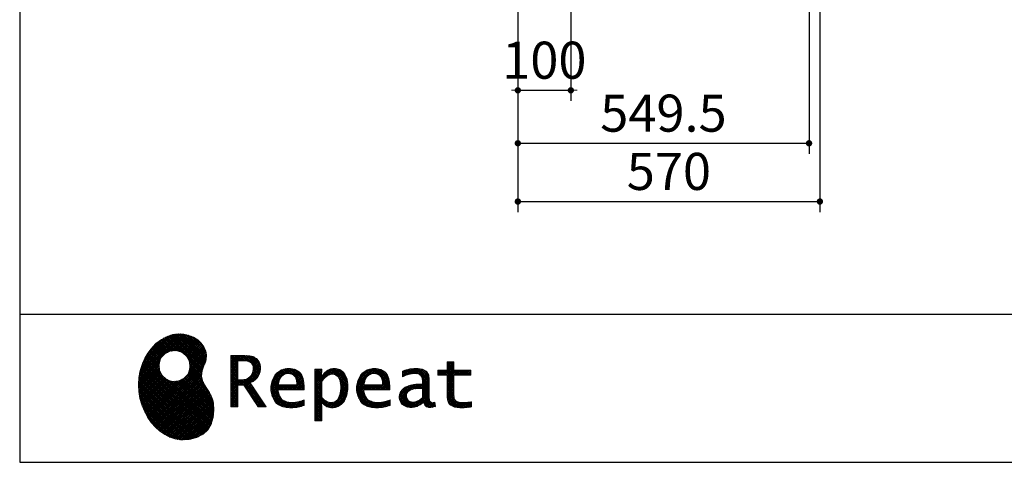
# Model space of a CAD drawing. Units: millimetres. Extents: x 210 to 8110, y 68 to 5608.
# Drawn here: x 210 to 2068, y 68 to 903 of the extents above; entities that cross this region are included whole.
import ezdxf

# ---------------------------------------------------------------- set-up
doc = ezdxf.new("R2010")
doc.units = ezdxf.units.MM
doc.header["$LTSCALE"] = 5
doc.layers.add('1', color=7, linetype='Continuous', lineweight=9)
doc.layers.add('19', color=52, linetype='Continuous', lineweight=9, true_color=0xc0c000)
doc.layers.add('2', color=136, linetype='Continuous', lineweight=9, true_color=0x008080)
doc.styles.get("Standard").update_dxf_attribs({"font": 'txt', "bigfont": 'bigfont'})
doc.styles.add('ＭＳ ゴシック', font='txt')
doc.dimstyles.get("Standard").update_dxf_attribs({"dimtxt": 0.18, "dimasz": 0.18, "dimexe": 0.18, "dimexo": 0.0625, "dimgap": 0.09, "dimtad": 0, "dimtih": 1, "dimtoh": 1, "dimdec": 4, "dimzin": 0, "dimdsep": 46, "dimtxsty": 'Standard', "dimcen": 0.09, "dimadec": 0, "dimazin": 0, "dimtfac": 1, "dimtdec": 4, "dimtofl": 0, "dimtmove": 0, "dimatfit": 3, "dimfxl": 1, "dimtolj": 1, "dimtzin": 0, "dimarcsym": 0})
pattern_1 = [(45, (631852.3431, 1550.8367), (-1.694074703, 1.694074703), []), (135, (631852.3431, 1550.8367), (-1.694074703, -1.694074703), [])]

# ---------------------------------------------------------------- blocks, each defined once
blk = doc.blocks.new('G2')
at = {"layer": '19', "linetype": 'Continuous', "lineweight": 9}
h = blk.add_hatch(dxfattribs=at)
h.set_pattern_fill('', scale=0.05, style=0, pattern_type=2)
h.set_pattern_definition(pattern_1)
h.paths.add_polyline_path([(552.5, 292.5), (546, 298.6), (538.2, 303.6), (529.3, 307.3), (519.7, 309.5), (509.4, 310.1), (498.8, 308.7), (488, 305.4), (477.4, 299.7), (467, 291.6), (457.2, 280.9), (450.1, 270.9), (448.1, 267.3), (446.3, 264.2), (441.7, 254.3), (437.3, 241), (434.8, 227.6), (434, 214.2), (434.8, 201), (437, 188.2), (440.7, 175.8), (445.5, 164), (451.4, 153), (458.4, 143), (466.1, 134), (474.6, 126.2), (483.7, 119.8), (493.2, 114.9), (503.1, 111.6), (510.7, 110.3), (513.3, 110.2), (517.4, 110), (530, 110.8), (544.2, 114.3), (555.9, 120.5), (565, 129), (571.5, 139.7), (575.3, 152.4), (576.4, 166.8), (575.5, 178.8), (574.8, 182.8), (574.4, 185), (572.1, 191.6), (567.9, 199.4), (563.1, 206.8), (558.5, 214.1), (554.9, 221.8), (553.2, 230.5), (554.2, 240.5), (557.2, 249.7), (558.7, 252.5), (559.7, 254.6), (561.7, 261.2), (562.4, 269.7), (561, 277.9), (557.6, 285.6)], flags=0)
h.paths.add_polyline_path([(530.3, 257.6), (525.1, 267.5), (518.7, 273.6), (516.2, 275), (513.7, 276.4), (505.1, 278.4), (493.9, 277.4), (484, 272.2), (477.9, 265.8), (476.5, 263.3), (475.1, 260.8), (473.1, 252.2), (474.1, 241.1), (479.3, 231.1), (485.7, 225), (488.2, 223.6), (490.7, 222.3), (499.3, 220.2), (510.5, 221.2), (520.4, 226.4), (526.5, 232.8), (527.9, 235.3), (529.3, 237.8), (531.3, 246.4)], flags=0)
h = blk.add_hatch(dxfattribs=at)
h.set_pattern_fill('', scale=0.05, style=0, pattern_type=2)
h.set_pattern_definition(pattern_1)
h.paths.add_polyline_path([(663.7, 252.1), (661.7, 257.2), (661.1, 258.2), (660.6, 259.2), (657, 263.3), (652.7, 266.2), (651.6, 266.6), (650.6, 267.1), (643.7, 268.6), (634.9, 269.2), (632, 269.2), (608.4, 269.2), (608.4, 172.1), (621.4, 172.1), (621.4, 213.5), (633.1, 213.5), (659.7, 172.1), (675.3, 172.1), (645, 217.3), (646.4, 218), (650.4, 220.4), (654.7, 223.7), (658.1, 227.2), (660.1, 229.9), (660.6, 230.9), (661.3, 232.1), (663.6, 238.4), (664.6, 243.7), (664.6, 245.5), (664.6, 247.2)], flags=0)
h.paths.add_polyline_path([(650.8, 242.5), (650.8, 244.5), (650.8, 245.5), (650.3, 248.7), (649.2, 251.8), (648.9, 252.3), (648.6, 252.9), (646.5, 255.3), (643.7, 257.2), (643, 257.5), (642.3, 257.9), (637.5, 259), (631.4, 259.4), (629.3, 259.4), (621.4, 259.4), (621.4, 223.3), (628.2, 223.3), (629.5, 223.3), (633.5, 223.7), (638, 224.8), (641.9, 226.8), (644.4, 228.8), (645.1, 229.6), (646, 230.7), (649.4, 236.5)], flags=0)
h = blk.add_hatch(dxfattribs=at)
h.set_pattern_fill('', scale=0.05, style=0, pattern_type=2)
h.set_pattern_definition(pattern_1)
h.paths.add_polyline_path([(738.6, 237), (737.3, 238.3), (729.5, 242.9), (720.7, 244.8), (717.7, 244.8), (714.3, 244.8), (703.9, 242.1), (694.7, 235.6), (693.1, 233.7), (691.6, 231.9), (686.2, 221.5), (683.8, 210.6), (683.8, 206.9), (683.8, 203.3), (686.1, 192.5), (691.4, 182.5), (692.9, 180.8), (694, 179.5), (698.1, 176.3), (704.8, 173.1), (712.8, 171.2), (719.8, 170.5), (722.2, 170.5), (724.6, 170.5), (731.2, 171.1), (732, 171.2), (732.8, 171.3), (741, 173.1), (741.8, 173.3), (742.1, 173.4), (744, 174), (746.4, 174.8), (747, 175), (747, 185.2), (744.9, 184.4), (734.9, 181.6), (726.7, 180.3), (723.9, 180.3), (721.5, 180.3), (714.2, 181.6), (707.2, 184.6), (705.9, 185.5), (704.7, 186.4), (700.1, 192.8), (697.8, 202), (697.6, 204.3), (746.6, 204.3), (746.6, 208.4), (746.6, 210.8), (746.1, 218), (744.6, 225.9), (742.1, 232.3), (739.7, 236)], flags=0)
h.paths.add_polyline_path([(731.6, 224.7), (730.2, 228), (728.8, 230.1), (728.2, 230.6), (727.4, 231.4), (723, 234), (718.1, 235.1), (716.5, 235.1), (714.8, 235.1), (709.7, 233.7), (704.8, 230.5), (704, 229.6), (703.2, 228.7), (700, 223), (698.2, 215.8), (698, 214.1), (732.8, 214.1), (732.8, 215.9), (732.8, 217.1), (732.5, 220.7)], flags=0)
h = blk.add_hatch(dxfattribs=at)
h.set_pattern_fill('', scale=0.05, style=0, pattern_type=2)
h.set_pattern_definition(pattern_1)
h.paths.add_polyline_path([(829.5, 213.6), (827.7, 224.3), (823.7, 233.8), (822.5, 235.3), (821.4, 236.9), (814.3, 242.5), (806.1, 244.8), (803.4, 244.8), (801.7, 244.8), (796.7, 243.9), (791.6, 241.7), (790.6, 241.1), (789.6, 240.5), (785.1, 236.4), (780.9, 231.1), (780.1, 229.8), (779.3, 229.8), (780.1, 243.2), (767.1, 243.2), (767.1, 146.1), (780.1, 146.1), (780.1, 170.5), (779.3, 180.3), (780.1, 180.3), (780.9, 179.3), (784.9, 175.4), (788.9, 172.8), (789.7, 172.5), (790.5, 172.1), (794.6, 171), (798.3, 170.5), (799.6, 170.5), (801.1, 170.5), (805.8, 171.2), (810.7, 172.9), (811.6, 173.4), (812.6, 173.9), (816.9, 176.9), (820.8, 180.9), (821.5, 181.8), (822.8, 183.6), (827.5, 194.2), (829.5, 206.1), (829.5, 210.1)], flags=0)
h.paths.add_polyline_path([(815.7, 211.7), (814.6, 220.5), (812.1, 227.2), (811.4, 228.2), (810.7, 229.1), (806.6, 232.4), (802.2, 233.9), (800.7, 233.9), (799.5, 233.9), (796, 233.1), (791.6, 231.2), (790.7, 230.6), (789.8, 230.1), (785.3, 226.4), (781, 221.5), (780.1, 220.2), (780.1, 190), (780.9, 189.2), (784.6, 185.8), (788.3, 183.1), (789.1, 182.7), (789.8, 182.3), (793.4, 180.9), (796.7, 180.3), (797.8, 180.3), (799.5, 180.3), (804.5, 181.9), (809.4, 185.7), (810.3, 186.8), (811.2, 187.9), (814.3, 195.5), (815.7, 205.4), (815.7, 208.8)], flags=0)
h = blk.add_hatch(dxfattribs=at)
h.set_pattern_fill('', scale=0.05, style=0, pattern_type=2)
h.set_pattern_definition(pattern_1)
h.paths.add_polyline_path([(900.4, 237), (899.1, 238.3), (891.2, 242.9), (882.4, 244.8), (879.5, 244.8), (876.1, 244.8), (865.7, 242.1), (856.5, 235.6), (854.9, 233.7), (853.4, 231.9), (848, 221.5), (845.6, 210.6), (845.6, 206.9), (845.6, 203.3), (847.9, 192.5), (853.2, 182.5), (854.7, 180.8), (855.8, 179.5), (859.9, 176.3), (866.5, 173.1), (874.6, 171.2), (881.6, 170.5), (884, 170.5), (886.4, 170.5), (892.9, 171.1), (893.8, 171.2), (894.6, 171.3), (902.8, 173.1), (903.6, 173.3), (903.9, 173.4), (905.8, 174), (908.2, 174.8), (908.8, 175), (908.8, 185.2), (906.7, 184.4), (896.7, 181.6), (888.5, 180.3), (885.7, 180.3), (883.3, 180.3), (876, 181.6), (869, 184.6), (867.7, 185.5), (866.5, 186.4), (861.9, 192.8), (859.5, 202), (859.4, 204.3), (908.4, 204.3), (908.4, 208.4), (908.4, 210.8), (907.9, 218), (906.4, 225.9), (903.9, 232.3), (901.5, 236)], flags=0)
h.paths.add_polyline_path([(893.4, 224.7), (892, 228), (890.5, 230.1), (890, 230.6), (889.2, 231.4), (884.7, 234), (879.9, 235.1), (878.3, 235.1), (876.6, 235.1), (871.4, 233.7), (866.6, 230.5), (865.8, 229.6), (864.9, 228.7), (861.8, 223), (860, 215.8), (859.8, 214.1), (894.6, 214.1), (894.6, 215.9), (894.6, 217.1), (894.3, 220.7)], flags=0)
h = blk.add_hatch(dxfattribs=at)
h.set_pattern_fill('', scale=0.05, style=0, pattern_type=2)
h.set_pattern_definition(pattern_1)
h.paths.add_polyline_path([(977.9, 238.8), (976.9, 239.8), (970.1, 243.3), (961.2, 244.8), (958.2, 244.8), (955.3, 244.8), (947.4, 244), (946.5, 243.9), (945.6, 243.7), (940.2, 242.4), (933.9, 240.4), (932.5, 239.9), (932.5, 228.8), (933.7, 229.4), (939.4, 232), (944.5, 233.7), (945.4, 233.9), (946.3, 234.1), (953.2, 235.1), (955.6, 235.1), (957.1, 235.1), (961.1, 234.5), (961.5, 234.4), (962, 234.3), (966.1, 232.2), (966.5, 231.9), (966.8, 231.6), (969, 228.2), (969.1, 227.8), (969.2, 227.4), (969.7, 224.9), (969.9, 222.1), (969.9, 221.1), (969.9, 215.1), (961.9, 215.1), (958.3, 215.1), (947.2, 213.4), (937.5, 209.3), (935.9, 208.2), (934.8, 207.4), (931.7, 204.5), (928.7, 200.3), (926.9, 195.7), (926.3, 191.8), (926.3, 190.5), (926.3, 189.5), (926.7, 186.4), (927.9, 182.7), (930, 179.3), (932, 177), (932.8, 176.4), (933.9, 175.5), (940, 172.3), (946.5, 170.9), (948.7, 170.9), (950.1, 170.9), (954.2, 171.5), (958.9, 172.7), (959.8, 173.1), (960.8, 173.4), (965.7, 176.1), (970.9, 179.8), (972, 180.8), (972.3, 179.7), (974.4, 175.6), (977, 172.9), (977.5, 172.6), (978.1, 172.4), (981.1, 171.3), (983.9, 170.9), (984.8, 170.9), (985.9, 170.9), (989, 171.4), (993.6, 172.7), (994.7, 173), (993.5, 180.8), (993, 180.7), (991, 180.3), (989.8, 180.1), (989.4, 180.1), (988.6, 180.1), (986.6, 180.6), (986.4, 180.7), (986.2, 180.8), (984.4, 182.3), (984.3, 182.5), (984.1, 182.7), (983.1, 185.4), (983, 185.7), (983, 186), (982.9, 189.9), (982.9, 191.2), (982.9, 221), (982.9, 222.4), (982.6, 226.6), (982.1, 230.5), (981.9, 231.2), (981.8, 231.9), (980.4, 235.2), (978.4, 238.2)], flags=0)
h.paths.add_polyline_path([(969.9, 189.2), (969.9, 207.1), (966, 207.1), (963.1, 207.1), (954.2, 206.1), (947.1, 203.8), (946, 203.2), (945.3, 202.7), (943.3, 201.1), (941.3, 198.6), (940.1, 195.8), (939.7, 193.5), (939.7, 192.7), (939.7, 191.6), (940.5, 188.4), (942.3, 185.3), (942.8, 184.7), (943.3, 184.1), (946.7, 182.2), (950.7, 181.3), (952, 181.3), (953.1, 181.3), (956.3, 181.8), (960, 182.9), (960.7, 183.3), (961.5, 183.6), (965.2, 185.7), (969.1, 188.5)], flags=0)
h = blk.add_hatch(dxfattribs=at)
h.set_pattern_fill('', scale=0.05, style=0, pattern_type=2)
h.set_pattern_definition(pattern_1)
h.paths.add_polyline_path([(1061.1, 231.9), (1061.1, 241.6), (1029.5, 241.6), (1029.5, 257), (1016.5, 257), (1016.5, 241.6), (998.8, 241.6), (998.8, 231.9), (1016.5, 231.9), (1016.5, 197.6), (1016.5, 195.8), (1016.8, 190.4), (1017.5, 185.5), (1017.7, 184.6), (1017.8, 183.8), (1019.4, 179.9), (1021.7, 176.8), (1022.3, 176.2), (1023.2, 175.3), (1030.6, 171.9), (1040.4, 170.5), (1043.7, 170.5), (1048, 170.5), (1060.9, 171.8), (1062.5, 172.1), (1062.5, 181.9), (1061.2, 181.6), (1050.5, 180.3), (1046.5, 180.3), (1044.7, 180.3), (1039.5, 181), (1038.8, 181.1), (1038.2, 181.3), (1035.4, 182.3), (1032.9, 183.7), (1032.5, 184), (1032.2, 184.2), (1030.3, 186.9), (1030.2, 187.2), (1030.1, 187.5), (1029.7, 190.2), (1029.5, 194.2), (1029.5, 195.6), (1029.5, 231.9)], flags=0)
at = {"layer": '19', "color": 52, "linetype": 'Continuous', "lineweight": 9, "true_color": 0xc0c000}
for p, q in [((477.4, 299.7), (467, 291.6)), ((488, 305.4), (477.4, 299.7)), ((498.8, 308.7), (488, 305.4)), ((509.4, 310.1), (498.8, 308.7)), ((519.7, 309.5), (509.4, 310.1)), ((529.3, 307.3), (519.7, 309.5)), ((538.2, 303.6), (529.3, 307.3)), ((546, 298.6), (538.2, 303.6)), ((552.5, 292.5), (546, 298.6)), ((457.2, 280.9), (450.1, 270.9)), ((467, 291.6), (457.2, 280.9)), ((557.6, 285.6), (552.5, 292.5)), ((561, 277.9), (557.6, 285.6)), ((446.3, 264.2), (441.7, 254.3)), ((448.1, 267.3), (446.3, 264.2)), ((450.1, 270.9), (448.1, 267.3)), ((473.1, 252.2), (475.1, 260.8)), ((475.1, 260.8), (476.5, 263.3)), ((476.5, 263.3), (477.9, 265.8)), ((477.9, 265.8), (484, 272.2)), ((484, 272.2), (493.9, 277.4)), ((493.9, 277.4), (505.1, 278.4)), ((505.1, 278.4), (513.7, 276.4)), ((513.7, 276.4), (516.2, 275)), ((516.2, 275), (518.7, 273.6)), ((518.7, 273.6), (525.1, 267.5)), ((525.1, 267.5), (530.3, 257.6)), ((559.7, 254.6), (561.7, 261.2)), ((562.4, 269.7), (561, 277.9)), ((561.7, 261.2), (562.4, 269.7)), ((632, 269.2), (608.4, 269.2)), ((608.4, 269.2), (608.4, 172.1)), ((634.9, 269.2), (632, 269.2)), ((643.7, 268.6), (634.9, 269.2)), ((650.6, 267.1), (643.7, 268.6)), ((651.6, 266.6), (650.6, 267.1)), ((652.7, 266.2), (651.6, 266.6)), ((657, 263.3), (652.7, 266.2)), ((660.6, 259.2), (657, 263.3)), ((441.7, 254.3), (437.3, 241)), ((474.1, 241.1), (473.1, 252.2)), ((531.3, 246.4), (529.3, 237.8)), ((530.3, 257.6), (531.3, 246.4)), ((554.2, 240.5), (557.2, 249.7)), ((557.2, 249.7), (558.7, 252.5)), ((558.7, 252.5), (559.7, 254.6)), ((621.4, 259.4), (629.3, 259.4)), ((621.4, 223.3), (621.4, 259.4)), ((629.3, 259.4), (631.4, 259.4)), ((631.4, 259.4), (637.5, 259)), ((637.5, 259), (642.3, 257.9)), ((642.3, 257.9), (643, 257.5)), ((643, 257.5), (643.7, 257.2)), ((643.7, 257.2), (646.5, 255.3)), ((646.5, 255.3), (648.6, 252.9)), ((648.6, 252.9), (648.9, 252.3)), ((648.9, 252.3), (649.2, 251.8)), ((649.2, 251.8), (650.3, 248.7)), ((650.8, 242.5), (649.4, 236.5)), ((650.3, 248.7), (650.8, 245.5)), ((650.8, 245.5), (650.8, 244.5)), ((650.8, 244.5), (650.8, 242.5)), ((661.1, 258.2), (660.6, 259.2)), ((661.7, 257.2), (661.1, 258.2)), ((663.7, 252.1), (661.7, 257.2)), ((663.6, 238.4), (664.6, 243.7)), ((664.6, 247.2), (663.7, 252.1)), ((664.6, 245.5), (664.6, 247.2)), ((664.6, 243.7), (664.6, 245.5)), ((703.9, 242.1), (694.7, 235.6)), ((714.3, 244.8), (703.9, 242.1)), ((717.7, 244.8), (714.3, 244.8)), ((720.7, 244.8), (717.7, 244.8)), ((729.5, 242.9), (720.7, 244.8)), ((737.3, 238.3), (729.5, 242.9)), ((780.1, 243.2), (767.1, 243.2)), ((767.1, 243.2), (767.1, 146.1)), ((779.3, 229.8), (780.1, 243.2)), ((791.6, 241.7), (790.6, 241.1)), ((796.7, 243.9), (791.6, 241.7)), ((801.7, 244.8), (796.7, 243.9)), ((803.4, 244.8), (801.7, 244.8)), ((806.1, 244.8), (803.4, 244.8)), ((814.3, 242.5), (806.1, 244.8)), ((821.4, 236.9), (814.3, 242.5)), ((865.7, 242.1), (856.5, 235.6)), ((876.1, 244.8), (865.7, 242.1)), ((879.5, 244.8), (876.1, 244.8)), ((882.4, 244.8), (879.5, 244.8)), ((891.2, 242.9), (882.4, 244.8)), ((899.1, 238.3), (891.2, 242.9)), ((940.2, 242.4), (933.9, 240.4)), ((945.6, 243.7), (940.2, 242.4)), ((946.5, 243.9), (945.6, 243.7)), ((947.4, 244), (946.5, 243.9)), ((955.3, 244.8), (947.4, 244)), ((958.2, 244.8), (955.3, 244.8)), ((961.2, 244.8), (958.2, 244.8)), ((970.1, 243.3), (961.2, 244.8)), ((976.9, 239.8), (970.1, 243.3)), ((998.8, 231.9), (998.8, 241.6)), ((998.8, 241.6), (1016.5, 241.6)), ((1016.5, 241.6), (1016.5, 257)), ((1016.5, 257), (1029.5, 257)), ((1029.5, 257), (1029.5, 241.6)), ((1029.5, 241.6), (1061.1, 241.6)), ((1061.1, 241.6), (1061.1, 231.9)), ((434.8, 227.6), (434, 214.2)), ((437.3, 241), (434.8, 227.6)), ((479.3, 231.1), (474.1, 241.1)), ((485.7, 225), (479.3, 231.1)), ((488.2, 223.6), (485.7, 225)), ((490.7, 222.3), (488.2, 223.6)), ((520.4, 226.4), (510.5, 221.2)), ((526.5, 232.8), (520.4, 226.4)), ((527.9, 235.3), (526.5, 232.8)), ((529.3, 237.8), (527.9, 235.3)), ((553.2, 230.5), (554.2, 240.5)), ((554.9, 221.8), (553.2, 230.5)), ((628.2, 223.3), (621.4, 223.3)), ((629.5, 223.3), (628.2, 223.3)), ((633.5, 223.7), (629.5, 223.3)), ((638, 224.8), (633.5, 223.7)), ((641.9, 226.8), (638, 224.8)), ((644.4, 228.8), (641.9, 226.8)), ((645.1, 229.6), (644.4, 228.8)), ((646, 230.7), (645.1, 229.6)), ((649.4, 236.5), (646, 230.7)), ((650.4, 220.4), (654.7, 223.7)), ((654.7, 223.7), (658.1, 227.2)), ((658.1, 227.2), (660.1, 229.9)), ((660.1, 229.9), (660.6, 230.9)), ((660.6, 230.9), (661.3, 232.1)), ((661.3, 232.1), (663.6, 238.4)), ((691.6, 231.9), (686.2, 221.5)), ((693.1, 233.7), (691.6, 231.9)), ((694.7, 235.6), (693.1, 233.7)), ((698.2, 215.8), (700, 223)), ((700, 223), (703.2, 228.7)), ((703.2, 228.7), (704, 229.6)), ((704, 229.6), (704.8, 230.5)), ((704.8, 230.5), (709.7, 233.7)), ((709.7, 233.7), (714.8, 235.1)), ((714.8, 235.1), (716.5, 235.1)), ((716.5, 235.1), (718.1, 235.1)), ((718.1, 235.1), (723, 234)), ((723, 234), (727.4, 231.4)), ((727.4, 231.4), (728.2, 230.6)), ((728.2, 230.6), (728.8, 230.1)), ((728.8, 230.1), (730.2, 228)), ((730.2, 228), (731.6, 224.7)), ((731.6, 224.7), (732.5, 220.7)), ((738.6, 237), (737.3, 238.3)), ((739.7, 236), (738.6, 237)), ((742.1, 232.3), (739.7, 236)), ((744.6, 225.9), (742.1, 232.3)), ((746.1, 218), (744.6, 225.9)), ((780.1, 229.8), (779.3, 229.8)), ((780.9, 231.1), (780.1, 229.8)), ((785.1, 236.4), (780.9, 231.1)), ((781, 221.5), (785.3, 226.4)), ((789.6, 240.5), (785.1, 236.4)), ((785.3, 226.4), (789.8, 230.1)), ((790.6, 241.1), (789.6, 240.5)), ((789.8, 230.1), (790.7, 230.6)), ((790.7, 230.6), (791.6, 231.2)), ((791.6, 231.2), (796, 233.1)), ((796, 233.1), (799.5, 233.9)), ((799.5, 233.9), (800.7, 233.9)), ((800.7, 233.9), (802.2, 233.9)), ((802.2, 233.9), (806.6, 232.4)), ((806.6, 232.4), (810.7, 229.1)), ((810.7, 229.1), (811.4, 228.2)), ((811.4, 228.2), (812.1, 227.2)), ((812.1, 227.2), (814.6, 220.5)), ((822.5, 235.3), (821.4, 236.9)), ((823.7, 233.8), (822.5, 235.3)), ((827.7, 224.3), (823.7, 233.8)), ((829.5, 213.6), (827.7, 224.3)), ((853.4, 231.9), (848, 221.5)), ((854.9, 233.7), (853.4, 231.9)), ((856.5, 235.6), (854.9, 233.7)), ((860, 215.8), (861.8, 223)), ((861.8, 223), (864.9, 228.7)), ((864.9, 228.7), (865.8, 229.6)), ((865.8, 229.6), (866.6, 230.5)), ((866.6, 230.5), (871.4, 233.7)), ((871.4, 233.7), (876.6, 235.1)), ((876.6, 235.1), (878.3, 235.1)), ((878.3, 235.1), (879.9, 235.1)), ((879.9, 235.1), (884.7, 234)), ((884.7, 234), (889.2, 231.4)), ((889.2, 231.4), (890, 230.6)), ((890, 230.6), (890.5, 230.1)), ((890.5, 230.1), (892, 228)), ((892, 228), (893.4, 224.7)), ((893.4, 224.7), (894.3, 220.7)), ((900.4, 237), (899.1, 238.3)), ((901.5, 236), (900.4, 237)), ((903.9, 232.3), (901.5, 236)), ((906.4, 225.9), (903.9, 232.3)), ((907.9, 218), (906.4, 225.9)), ((933.9, 240.4), (932.5, 239.9)), ((932.5, 239.9), (932.5, 228.8)), ((932.5, 228.8), (933.7, 229.4)), ((933.7, 229.4), (939.4, 232)), ((939.4, 232), (944.5, 233.7)), ((944.5, 233.7), (945.4, 233.9)), ((945.4, 233.9), (946.3, 234.1)), ((946.3, 234.1), (953.2, 235.1)), ((953.2, 235.1), (955.6, 235.1)), ((955.6, 235.1), (957.1, 235.1)), ((957.1, 235.1), (961.1, 234.5)), ((961.1, 234.5), (961.5, 234.4)), ((961.5, 234.4), (962, 234.3)), ((962, 234.3), (966.1, 232.2)), ((966.1, 232.2), (966.5, 231.9)), ((966.5, 231.9), (966.8, 231.6)), ((966.8, 231.6), (969, 228.2)), ((969, 228.2), (969.1, 227.8)), ((969.1, 227.8), (969.2, 227.4)), ((969.2, 227.4), (969.7, 224.9)), ((969.7, 224.9), (969.9, 222.1)), ((977.9, 238.8), (976.9, 239.8)), ((978.4, 238.2), (977.9, 238.8)), ((980.4, 235.2), (978.4, 238.2)), ((981.8, 231.9), (980.4, 235.2)), ((981.9, 231.2), (981.8, 231.9)), ((982.1, 230.5), (981.9, 231.2)), ((982.6, 226.6), (982.1, 230.5)), ((982.9, 222.4), (982.6, 226.6)), ((1016.5, 231.9), (998.8, 231.9)), ((1016.5, 197.6), (1016.5, 231.9)), ((1061.1, 231.9), (1029.5, 231.9)), ((1029.5, 231.9), (1029.5, 195.6)), ((434, 214.2), (434.8, 201)), ((499.3, 220.2), (490.7, 222.3)), ((510.5, 221.2), (499.3, 220.2)), ((558.5, 214.1), (554.9, 221.8)), ((563.1, 206.8), (558.5, 214.1)), ((567.9, 199.4), (563.1, 206.8)), ((621.4, 172.1), (621.4, 213.5)), ((621.4, 213.5), (633.1, 213.5)), ((633.1, 213.5), (659.7, 172.1)), ((645, 217.3), (646.4, 218)), ((675.3, 172.1), (645, 217.3)), ((646.4, 218), (650.4, 220.4)), ((686.2, 221.5), (683.8, 210.6)), ((683.8, 210.6), (683.8, 206.9)), ((683.8, 206.9), (683.8, 203.3)), ((698, 214.1), (698.2, 215.8)), ((732.8, 214.1), (698, 214.1)), ((732.5, 220.7), (732.8, 217.1)), ((732.8, 217.1), (732.8, 215.9)), ((732.8, 215.9), (732.8, 214.1)), ((746.6, 210.8), (746.1, 218)), ((746.6, 208.4), (746.6, 210.8)), ((746.6, 204.3), (746.6, 208.4)), ((780.1, 220.2), (781, 221.5)), ((780.1, 190), (780.1, 220.2)), ((815.7, 205.4), (814.3, 195.5)), ((814.6, 220.5), (815.7, 211.7)), ((815.7, 211.7), (815.7, 208.8)), ((815.7, 208.8), (815.7, 205.4)), ((827.5, 194.2), (829.5, 206.1)), ((829.5, 210.1), (829.5, 213.6)), ((829.5, 206.1), (829.5, 210.1)), ((848, 221.5), (845.6, 210.6)), ((845.6, 210.6), (845.6, 206.9)), ((845.6, 206.9), (845.6, 203.3)), ((859.8, 214.1), (860, 215.8)), ((894.6, 214.1), (859.8, 214.1)), ((894.3, 220.7), (894.6, 217.1)), ((894.6, 217.1), (894.6, 215.9)), ((894.6, 215.9), (894.6, 214.1)), ((908.4, 210.8), (907.9, 218)), ((908.4, 208.4), (908.4, 210.8)), ((908.4, 204.3), (908.4, 208.4)), ((931.7, 204.5), (928.7, 200.3)), ((934.8, 207.4), (931.7, 204.5)), ((935.9, 208.2), (934.8, 207.4)), ((937.5, 209.3), (935.9, 208.2)), ((947.2, 213.4), (937.5, 209.3)), ((947.1, 203.8), (954.2, 206.1)), ((958.3, 215.1), (947.2, 213.4)), ((954.2, 206.1), (963.1, 207.1)), ((961.9, 215.1), (958.3, 215.1)), ((969.9, 215.1), (961.9, 215.1)), ((963.1, 207.1), (966, 207.1)), ((966, 207.1), (969.9, 207.1)), ((969.9, 222.1), (969.9, 221.1)), ((969.9, 221.1), (969.9, 215.1)), ((969.9, 207.1), (969.9, 189.2)), ((982.9, 221), (982.9, 222.4)), ((982.9, 191.2), (982.9, 221)), ((434.8, 201), (437, 188.2)), ((437, 188.2), (440.7, 175.8)), ((572.1, 191.6), (567.9, 199.4)), ((574.4, 185), (572.1, 191.6)), ((683.8, 203.3), (686.1, 192.5)), ((686.1, 192.5), (691.4, 182.5)), ((697.8, 202), (697.6, 204.3)), ((697.6, 204.3), (746.6, 204.3)), ((700.1, 192.8), (697.8, 202)), ((704.7, 186.4), (700.1, 192.8)), ((705.9, 185.5), (704.7, 186.4)), ((780.9, 189.2), (780.1, 190)), ((784.6, 185.8), (780.9, 189.2)), ((810.3, 186.8), (809.4, 185.7)), ((811.2, 187.9), (810.3, 186.8)), ((814.3, 195.5), (811.2, 187.9)), ((822.8, 183.6), (827.5, 194.2)), ((845.6, 203.3), (847.9, 192.5)), ((847.9, 192.5), (853.2, 182.5)), ((859.5, 202), (859.4, 204.3)), ((859.4, 204.3), (908.4, 204.3)), ((861.9, 192.8), (859.5, 202)), ((866.5, 186.4), (861.9, 192.8)), ((867.7, 185.5), (866.5, 186.4)), ((926.9, 195.7), (926.3, 191.8)), ((926.3, 191.8), (926.3, 190.5)), ((926.3, 190.5), (926.3, 189.5)), ((926.3, 189.5), (926.7, 186.4)), ((926.7, 186.4), (927.9, 182.7)), ((928.7, 200.3), (926.9, 195.7)), ((939.7, 193.5), (940.1, 195.8)), ((939.7, 192.7), (939.7, 193.5)), ((939.7, 191.6), (939.7, 192.7)), ((940.5, 188.4), (939.7, 191.6)), ((940.1, 195.8), (941.3, 198.6)), ((942.3, 185.3), (940.5, 188.4)), ((941.3, 198.6), (943.3, 201.1)), ((943.3, 201.1), (945.3, 202.7)), ((945.3, 202.7), (946, 203.2)), ((946, 203.2), (947.1, 203.8)), ((969.1, 188.5), (965.2, 185.7)), ((969.9, 189.2), (969.1, 188.5)), ((982.9, 189.9), (982.9, 191.2)), ((983, 186), (982.9, 189.9)), ((983, 185.7), (983, 186)), ((1016.5, 195.8), (1016.5, 197.6)), ((1016.8, 190.4), (1016.5, 195.8)), ((1017.5, 185.5), (1016.8, 190.4)), ((1029.5, 195.6), (1029.5, 194.2)), ((1029.5, 194.2), (1029.7, 190.2)), ((1029.7, 190.2), (1030.1, 187.5)), ((1030.1, 187.5), (1030.2, 187.2)), ((1030.2, 187.2), (1030.3, 186.9)), ((1030.3, 186.9), (1032.2, 184.2)), ((440.7, 175.8), (445.5, 164)), ((574.8, 182.8), (574.4, 185)), ((575.5, 178.8), (574.8, 182.8)), ((576.4, 166.8), (575.5, 178.8)), ((608.4, 172.1), (621.4, 172.1)), ((659.7, 172.1), (675.3, 172.1)), ((691.4, 182.5), (692.9, 180.8)), ((692.9, 180.8), (694, 179.5)), ((694, 179.5), (698.1, 176.3)), ((698.1, 176.3), (704.8, 173.1)), ((704.8, 173.1), (712.8, 171.2)), ((707.2, 184.6), (705.9, 185.5)), ((714.2, 181.6), (707.2, 184.6)), ((712.8, 171.2), (719.8, 170.5)), ((721.5, 180.3), (714.2, 181.6)), ((719.8, 170.5), (722.2, 170.5)), ((723.9, 180.3), (721.5, 180.3)), ((722.2, 170.5), (724.6, 170.5)), ((726.7, 180.3), (723.9, 180.3)), ((724.6, 170.5), (731.2, 171.1)), ((734.9, 181.6), (726.7, 180.3)), ((731.2, 171.1), (732, 171.2)), ((732, 171.2), (732.8, 171.3)), ((732.8, 171.3), (741, 173.1)), ((744.9, 184.4), (734.9, 181.6)), ((741, 173.1), (741.8, 173.3)), ((741.8, 173.3), (742.1, 173.4)), ((742.1, 173.4), (744, 174)), ((744, 174), (746.4, 174.8)), ((747, 185.2), (744.9, 184.4)), ((746.4, 174.8), (747, 175)), ((747, 175), (747, 185.2)), ((780.1, 170.5), (779.3, 180.3)), ((779.3, 180.3), (780.1, 180.3)), ((780.1, 180.3), (780.9, 179.3)), ((780.1, 146.1), (780.1, 170.5)), ((780.9, 179.3), (784.9, 175.4)), ((788.3, 183.1), (784.6, 185.8)), ((784.9, 175.4), (788.9, 172.8)), ((789.1, 182.7), (788.3, 183.1)), ((788.9, 172.8), (789.7, 172.5)), ((789.8, 182.3), (789.1, 182.7)), ((789.7, 172.5), (790.5, 172.1)), ((793.4, 180.9), (789.8, 182.3)), ((790.5, 172.1), (794.6, 171)), ((796.7, 180.3), (793.4, 180.9)), ((794.6, 171), (798.3, 170.5)), ((797.8, 180.3), (796.7, 180.3)), ((799.5, 180.3), (797.8, 180.3)), ((798.3, 170.5), (799.6, 170.5)), ((804.5, 181.9), (799.5, 180.3)), ((799.6, 170.5), (801.1, 170.5)), ((801.1, 170.5), (805.8, 171.2)), ((809.4, 185.7), (804.5, 181.9)), ((805.8, 171.2), (810.7, 172.9)), ((810.7, 172.9), (811.6, 173.4)), ((811.6, 173.4), (812.6, 173.9)), ((812.6, 173.9), (816.9, 176.9)), ((816.9, 176.9), (820.8, 180.9)), ((820.8, 180.9), (821.5, 181.8)), ((821.5, 181.8), (822.8, 183.6)), ((853.2, 182.5), (854.7, 180.8)), ((854.7, 180.8), (855.8, 179.5)), ((855.8, 179.5), (859.9, 176.3)), ((859.9, 176.3), (866.5, 173.1)), ((866.5, 173.1), (874.6, 171.2)), ((869, 184.6), (867.7, 185.5)), ((876, 181.6), (869, 184.6)), ((874.6, 171.2), (881.6, 170.5)), ((883.3, 180.3), (876, 181.6)), ((881.6, 170.5), (884, 170.5)), ((885.7, 180.3), (883.3, 180.3)), ((884, 170.5), (886.4, 170.5)), ((888.5, 180.3), (885.7, 180.3)), ((886.4, 170.5), (892.9, 171.1)), ((896.7, 181.6), (888.5, 180.3)), ((892.9, 171.1), (893.8, 171.2)), ((893.8, 171.2), (894.6, 171.3)), ((894.6, 171.3), (902.8, 173.1)), ((906.7, 184.4), (896.7, 181.6)), ((902.8, 173.1), (903.6, 173.3)), ((903.6, 173.3), (903.9, 173.4)), ((903.9, 173.4), (905.8, 174)), ((905.8, 174), (908.2, 174.8)), ((908.8, 185.2), (906.7, 184.4)), ((908.2, 174.8), (908.8, 175)), ((908.8, 175), (908.8, 185.2)), ((927.9, 182.7), (930, 179.3)), ((930, 179.3), (932, 177)), ((932, 177), (932.8, 176.4)), ((932.8, 176.4), (933.9, 175.5)), ((933.9, 175.5), (940, 172.3)), ((940, 172.3), (946.5, 170.9)), ((942.8, 184.7), (942.3, 185.3)), ((943.3, 184.1), (942.8, 184.7)), ((946.7, 182.2), (943.3, 184.1)), ((946.5, 170.9), (948.7, 170.9)), ((950.7, 181.3), (946.7, 182.2)), ((948.7, 170.9), (950.1, 170.9)), ((950.1, 170.9), (954.2, 171.5)), ((952, 181.3), (950.7, 181.3)), ((953.1, 181.3), (952, 181.3)), ((956.3, 181.8), (953.1, 181.3)), ((954.2, 171.5), (958.9, 172.7)), ((960, 182.9), (956.3, 181.8)), ((958.9, 172.7), (959.8, 173.1)), ((959.8, 173.1), (960.8, 173.4)), ((960.7, 183.3), (960, 182.9)), ((961.5, 183.6), (960.7, 183.3)), ((960.8, 173.4), (965.7, 176.1)), ((965.2, 185.7), (961.5, 183.6)), ((965.7, 176.1), (970.9, 179.8)), ((970.9, 179.8), (972, 180.8)), ((972, 180.8), (972.3, 179.7)), ((972.3, 179.7), (974.4, 175.6)), ((974.4, 175.6), (977, 172.9)), ((977, 172.9), (977.5, 172.6)), ((977.5, 172.6), (978.1, 172.4)), ((978.1, 172.4), (981.1, 171.3)), ((981.1, 171.3), (983.9, 170.9)), ((983.1, 185.4), (983, 185.7)), ((984.1, 182.7), (983.1, 185.4)), ((983.9, 170.9), (984.8, 170.9)), ((984.3, 182.5), (984.1, 182.7)), ((984.4, 182.3), (984.3, 182.5)), ((986.2, 180.8), (984.4, 182.3)), ((984.8, 170.9), (985.9, 170.9)), ((985.9, 170.9), (989, 171.4)), ((986.4, 180.7), (986.2, 180.8)), ((986.6, 180.6), (986.4, 180.7)), ((988.6, 180.1), (986.6, 180.6)), ((989.4, 180.1), (988.6, 180.1)), ((989, 171.4), (993.6, 172.7)), ((989.8, 180.1), (989.4, 180.1)), ((991, 180.3), (989.8, 180.1)), ((993, 180.7), (991, 180.3)), ((993.5, 180.8), (993, 180.7)), ((994.7, 173), (993.5, 180.8)), ((993.6, 172.7), (994.7, 173)), ((1017.7, 184.6), (1017.5, 185.5)), ((1017.8, 183.8), (1017.7, 184.6)), ((1019.4, 179.9), (1017.8, 183.8)), ((1021.7, 176.8), (1019.4, 179.9)), ((1022.3, 176.2), (1021.7, 176.8)), ((1023.2, 175.3), (1022.3, 176.2)), ((1030.6, 171.9), (1023.2, 175.3)), ((1040.4, 170.5), (1030.6, 171.9)), ((1032.2, 184.2), (1032.5, 184)), ((1032.5, 184), (1032.9, 183.7)), ((1032.9, 183.7), (1035.4, 182.3)), ((1035.4, 182.3), (1038.2, 181.3)), ((1038.2, 181.3), (1038.8, 181.1)), ((1038.8, 181.1), (1039.5, 181)), ((1039.5, 181), (1044.7, 180.3)), ((1043.7, 170.5), (1040.4, 170.5)), ((1048, 170.5), (1043.7, 170.5)), ((1044.7, 180.3), (1046.5, 180.3)), ((1046.5, 180.3), (1050.5, 180.3)), ((1060.9, 171.8), (1048, 170.5)), ((1050.5, 180.3), (1061.2, 181.6)), ((1062.5, 172.1), (1060.9, 171.8)), ((1061.2, 181.6), (1062.5, 181.9)), ((1062.5, 181.9), (1062.5, 172.1)), ((445.5, 164), (451.4, 153)), ((451.4, 153), (458.4, 143)), ((571.5, 139.7), (575.3, 152.4)), ((575.3, 152.4), (576.4, 166.8)), ((458.4, 143), (466.1, 134)), ((466.1, 134), (474.6, 126.2)), ((565, 129), (571.5, 139.7)), ((767.1, 146.1), (780.1, 146.1)), ((474.6, 126.2), (483.7, 119.8)), ((483.7, 119.8), (493.2, 114.9)), ((493.2, 114.9), (503.1, 111.6)), ((503.1, 111.6), (510.7, 110.3)), ((530, 110.8), (544.2, 114.3)), ((544.2, 114.3), (555.9, 120.5)), ((555.9, 120.5), (565, 129)), ((510.7, 110.3), (513.3, 110.2)), ((513.3, 110.2), (517.4, 110)), ((517.4, 110), (530, 110.8))]:
    blk.add_line(p, q, dxfattribs=at)
blk = doc.blocks.new('_DOT')
at = {"color": 0}
blk.add_line((-0.5, 0), (-1, 0), dxfattribs=at)
at = {"color": 0, "const_width": 0.5}
blk.add_lwpolyline([(-0.25, 0, 1), (0.25, 0, 1)], format="xyb", close=True, dxfattribs=at)
blk = doc.blocks.new('Dim7')
at = {"layer": '2', "color": 136, "linetype": 'Continuous', "lineweight": 30, "true_color": 0x008080}
for p, q in [((1720, 1100), (1720, 540)), ((1150, 980), (1150, 540)), ((1150, 560), (1720, 560))]:
    blk.add_line(p, q, dxfattribs=at)
at = {"layer": '2', "color": 136, "linetype": 'Continuous', "lineweight": 30, "true_color": 0x008080, "xscale": 12, "yscale": 12, "zscale": 12}
for p, rotation in [((1150, 560), 179.9999999999998), ((1720, 560), 359.9999999999997)]:
    blk.add_blockref('_DOT', p, dxfattribs=dict(at, rotation=rotation))
at = {"layer": '2', "color": 136, "linetype": 'Continuous', "lineweight": 9, "true_color": 0x008080, "insert": (1435, 560), "char_height": 70, "width": 900, "attachment_point": 8, "style": 'ＭＳ ゴシック'}
blk.add_mtext('570', dxfattribs=at)
blk = doc.blocks.new('Dim8')
at = {"layer": '2', "color": 136, "linetype": 'Continuous', "lineweight": 30, "true_color": 0x008080}
for p, q in [((1250, 1100), (1250, 750)), ((1150, 980), (1150, 750)), ((1150, 770), (1250, 770))]:
    blk.add_line(p, q, dxfattribs=at)
at = {"layer": '2', "color": 136, "linetype": 'Continuous', "lineweight": 30, "true_color": 0x008080, "xscale": 12, "yscale": 12, "zscale": 12}
for p, rotation in [((1150, 770), 359.9999999999996), ((1250, 770), 179.9999999999998)]:
    blk.add_blockref('_DOT', p, dxfattribs=dict(at, rotation=rotation))
at = {"layer": '2', "color": 136, "linetype": 'Continuous', "lineweight": 9, "true_color": 0x008080, "insert": (1200, 770), "char_height": 70, "width": 850, "attachment_point": 8, "style": 'ＭＳ ゴシック'}
blk.add_mtext('100', dxfattribs=at)
blk = doc.blocks.new('Dim29')
at = {"layer": '2', "color": 136, "linetype": 'Continuous', "lineweight": 30, "true_color": 0x008080}
for p, q in [((1150, 980), (1150, 650)), ((1699.5, 980), (1699.5, 650)), ((1150, 670), (1699.5, 670))]:
    blk.add_line(p, q, dxfattribs=at)
at = {"layer": '2', "color": 136, "linetype": 'Continuous', "lineweight": 30, "true_color": 0x008080, "xscale": 12, "yscale": 12, "zscale": 12}
for p, rotation in [((1150, 670), 179.9999999999998), ((1699.5, 670), 359.9999999999997)]:
    blk.add_blockref('_DOT', p, dxfattribs=dict(at, rotation=rotation))
at = {"layer": '2', "color": 136, "linetype": 'Continuous', "lineweight": 9, "true_color": 0x008080, "insert": (1424.75, 670), "char_height": 70, "width": 1400, "attachment_point": 8, "style": 'ＭＳ ゴシック'}
blk.add_mtext('549.5', dxfattribs=at)

msp = doc.modelspace()

# ---------------------------------------------------------------- linework, layer by layer
at = {"layer": '1', "color": 7, "linetype": 'Continuous', "lineweight": 30}
for p, q in [((210, 5607.5), (210, 67.5)), ((210, 347.5), (8110, 347.5)), ((210, 67.5), (8110, 67.5))]:
    msp.add_line(p, q, dxfattribs=at)

# ---------------------------------------------------------------- block references
msp.add_blockref('G2', (0, 0))

# ---------------------------------------------------------------- dimensions: what is measured, and where the dimension line sits
at = {"layer": '2', "color": 136, "linetype": 'Continuous', "lineweight": 30, "true_color": 0x008080}
dim = msp.add_linear_dim(base=(1250, 770), p1=(1150, 1000), p2=(1250, 1120), dimstyle='Standard', override={"dimscale": 1, "dimtxt": 70, "dimasz": 12, "dimexe": 20, "dimexo": 20, "dimgap": 0, "dimtad": 1, "dimtih": 0, "dimtoh": 0, "dimdec": 2, "dimzin": 8, "dimtxsty": 'ＭＳ ゴシック', "dimblk1": 'DOT', "dimblk2": 'DOT', "dimsah": 1, "dimse1": 0, "dimse2": 0, "dimtix": 0, "dimtofl": 1, "dimtmove": 1, "dimatfit": 2, "dimtzin": 8}, dxfattribs=at)
dim.commit()
dim.dimension.update_dxf_attribs({"geometry": 'Dim8', "text_midpoint": (1200, 770), "dimtype": 160})
for base, p2, picture, middle in [((1720, 560), (1720, 1120), 'Dim7', (1435, 560)), ((1699.5, 670), (1699.5, 1000), 'Dim29', (1424.75, 670))]:
    dim = msp.add_linear_dim(base=base, p1=(1150, 1000), p2=p2, dimstyle='Standard', override={"dimscale": 1, "dimtxt": 70, "dimasz": 12, "dimexe": 20, "dimexo": 20, "dimgap": 0, "dimtad": 1, "dimtih": 0, "dimtoh": 0, "dimdec": 2, "dimzin": 8, "dimtxsty": 'ＭＳ ゴシック', "dimblk1": 'DOT', "dimblk2": 'DOT', "dimsah": 1, "dimse1": 0, "dimse2": 0, "dimtix": 0, "dimtofl": 1, "dimtmove": 1, "dimatfit": 2, "dimtzin": 8}, dxfattribs=at)
    dim.commit()
    dim.dimension.update_dxf_attribs({"geometry": picture, "text_midpoint": middle, "dimtype": 160, "text_rotation": 360})

doc.saveas('drawing.dxf')
